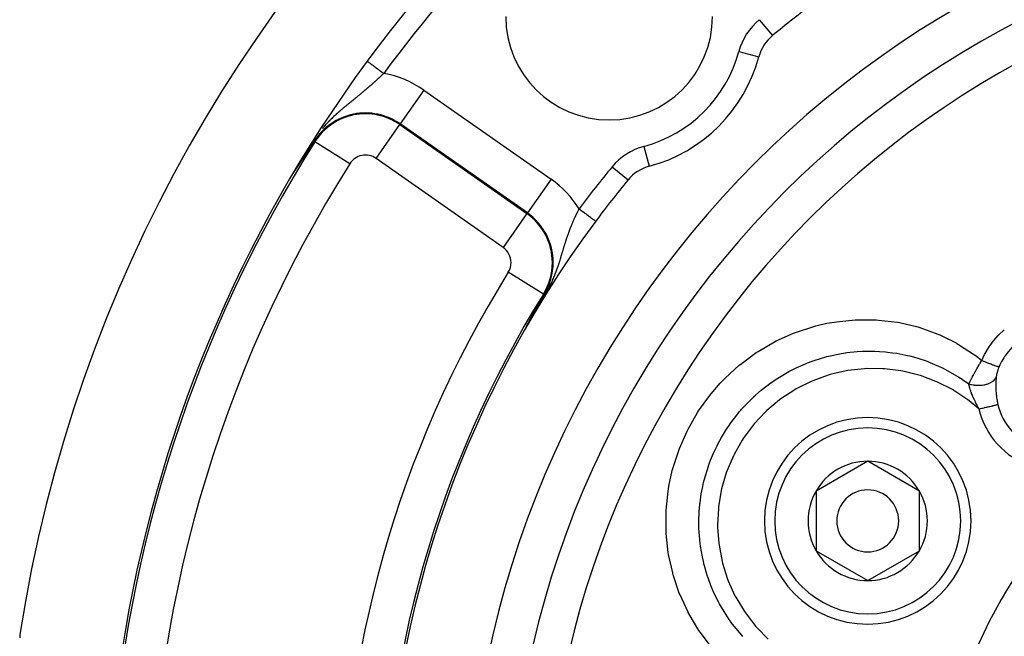
# Model space of a CAD drawing. Units: millimetres. Extents: x -342 to 573, y -371 to 371.
# Drawn here: x 392 to 440, y 61 to 91 of the extents above; entities that cross this region are included whole.
import ezdxf

# ---------------------------------------------------------------- set-up
doc = ezdxf.new("R2010")
doc.units = ezdxf.units.MM
doc.linetypes.add('DASHED', pattern=[9.652, 8.128, -1.524])
doc.layers.add('nevidi', color=4, linetype='DASHED')

msp = doc.modelspace()

# ---------------------------------------------------------------- linework, layer by layer
at = {"color": 2}
for p, q in [((433.405, 69.137), (430.905, 67.693)), ((435.905, 67.693), (433.405, 69.137)), ((430.905, 67.693), (430.905, 64.807)), ((435.905, 66.25), (435.905, 67.693)), ((435.905, 64.807), (435.905, 66.25)), ((430.905, 64.807), (433.405, 63.363)), ((433.405, 63.363), (435.905, 64.807))]:
    msp.add_line(p, q, dxfattribs=at)
for points in [[(406.622, 84.626), (406.597, 84.59), (406.461, 84.386), (406.379, 84.262), (406.304, 84.148)], [(406.21, 84.005), (406.209, 84.004), (406.208, 84.002), (406.207, 84.001), (406.206, 83.999), (406.206, 83.998), (406.205, 83.997), (406.204, 83.995), (406.203, 83.994), (406.202, 83.992), (406.201, 83.991), (406.2, 83.99), (406.2, 83.99), (406.199, 83.988), (406.198, 83.987), (406.197, 83.985), (406.196, 83.984), (406.195, 83.982), (406.194, 83.981), (406.193, 83.979), (406.192, 83.978), (406.191, 83.977), (406.19, 83.975), (406.189, 83.974), (406.188, 83.972), (406.187, 83.971), (406.186, 83.969), (406.185, 83.968), (406.184, 83.966), (406.183, 83.965), (406.182, 83.963), (406.181, 83.962), (406.181, 83.96), (406.18, 83.959), (406.179, 83.957), (406.178, 83.956), (406.177, 83.954), (406.175, 83.953), (406.174, 83.951), (406.174, 83.951), (406.174, 83.95), (406.173, 83.949), (406.172, 83.948), (406.171, 83.947), (406.17, 83.945), (406.169, 83.943), (406.168, 83.942), (406.167, 83.94), (406.166, 83.939), (406.166, 83.939), (406.165, 83.937), (406.164, 83.936), (406.163, 83.934), (406.162, 83.932), (406.161, 83.931), (406.16, 83.929), (406.159, 83.928), (406.158, 83.926), (406.157, 83.924), (406.156, 83.923), (406.155, 83.921), (406.154, 83.92), (406.153, 83.918), (406.152, 83.916), (406.15, 83.915), (406.149, 83.913), (406.148, 83.911), (406.147, 83.91), (406.146, 83.908), (406.145, 83.906), (406.144, 83.905), (406.143, 83.903), (406.142, 83.901), (406.141, 83.9), (406.139, 83.898), (406.138, 83.896), (406.137, 83.895), (406.136, 83.893), (406.135, 83.891), (406.134, 83.89), (406.133, 83.888), (406.132, 83.886), (406.131, 83.886), (406.13, 83.884), (406.129, 83.883), (406.128, 83.881), (406.127, 83.879), (406.126, 83.878), (406.125, 83.876), (406.124, 83.874), (406.123, 83.874), (406.122, 83.872), (406.121, 83.87), (406.12, 83.869), (406.119, 83.867), (406.118, 83.865), (406.116, 83.863), (406.115, 83.862), (406.115, 83.861), (406.114, 83.86), (406.113, 83.858), (406.112, 83.856), (406.11, 83.854), (406.109, 83.853), (406.108, 83.851), (406.107, 83.849), (406.106, 83.847), (406.104, 83.845), (406.103, 83.843), (406.102, 83.841), (406.101, 83.84), (406.1, 83.838), (406.099, 83.837), (406.098, 83.836), (406.097, 83.834), (406.096, 83.832), (406.095, 83.83), (406.093, 83.828), (406.092, 83.826), (406.091, 83.824)], [(406.304, 84.148), (406.303, 84.146), (406.302, 84.145), (406.302, 84.144), (406.301, 84.143), (406.3, 84.142), (406.299, 84.14), (406.298, 84.139), (406.298, 84.138), (406.297, 84.137), (406.296, 84.136), (406.295, 84.135), (406.295, 84.133), (406.294, 84.132), (406.293, 84.131), (406.292, 84.13), (406.291, 84.129), (406.291, 84.127), (406.29, 84.126), (406.289, 84.125), (406.288, 84.124), (406.287, 84.123), (406.287, 84.121), (406.286, 84.12), (406.286, 84.12), (406.285, 84.119), (406.284, 84.118), (406.284, 84.117), (406.283, 84.115), (406.282, 84.114), (406.281, 84.113), (406.28, 84.112), (406.28, 84.111), (406.279, 84.109), (406.278, 84.108), (406.278, 84.108), (406.277, 84.107), (406.276, 84.106), (406.276, 84.104), (406.275, 84.103), (406.274, 84.102), (406.273, 84.101), (406.272, 84.1), (406.272, 84.098), (406.271, 84.097), (406.27, 84.096), (406.269, 84.095), (406.268, 84.093), (406.268, 84.092), (406.267, 84.091), (406.266, 84.09), (406.265, 84.089), (406.264, 84.087), (406.263, 84.086), (406.263, 84.085), (406.262, 84.084), (406.261, 84.082), (406.26, 84.081), (406.259, 84.08), (406.259, 84.079), (406.258, 84.077), (406.257, 84.076), (406.256, 84.075), (406.256, 84.074), (406.255, 84.074), (406.254, 84.072), (406.254, 84.071), (406.253, 84.07), (406.252, 84.069), (406.251, 84.067), (406.25, 84.066), (406.249, 84.065), (406.249, 84.063), (406.248, 84.062), (406.247, 84.061), (406.246, 84.06), (406.246, 84.06), (406.245, 84.058), (406.244, 84.057), (406.244, 84.056), (406.243, 84.055), (406.242, 84.053), (406.241, 84.052), (406.24, 84.051), (406.239, 84.049), (406.238, 84.048), (406.238, 84.047), (406.237, 84.045), (406.236, 84.044), (406.235, 84.043), (406.234, 84.042), (406.233, 84.04), (406.232, 84.039), (406.232, 84.038), (406.231, 84.036), (406.23, 84.035), (406.229, 84.034), (406.228, 84.032), (406.227, 84.031), (406.227, 84.031), (406.226, 84.03), (406.225, 84.028), (406.225, 84.027), (406.224, 84.026), (406.223, 84.024), (406.222, 84.023), (406.221, 84.022), (406.22, 84.02), (406.219, 84.019), (406.218, 84.017), (406.217, 84.016), (406.216, 84.015), (406.216, 84.013), (406.215, 84.012), (406.214, 84.011), (406.213, 84.009), (406.212, 84.008), (406.212, 84.008), (406.211, 84.006), (406.21, 84.005)], [(405.93, 83.581), (405.929, 83.579), (405.928, 83.578), (405.927, 83.576), (405.925, 83.573), (405.923, 83.571), (405.922, 83.568), (405.92, 83.565), (405.918, 83.563), (405.916, 83.56), (405.915, 83.557), (405.913, 83.554), (405.912, 83.554), (405.911, 83.552), (405.909, 83.549), (405.907, 83.546), (405.906, 83.543), (405.904, 83.541), (405.902, 83.538), (405.9, 83.535), (405.898, 83.532), (405.897, 83.53), (405.896, 83.53), (405.895, 83.527), (405.893, 83.524), (405.891, 83.521), (405.89, 83.519), (405.889, 83.518), (405.887, 83.516), (405.885, 83.513), (405.884, 83.51), (405.882, 83.507), (405.88, 83.504), (405.878, 83.501), (405.876, 83.498), (405.874, 83.496), (405.872, 83.493), (405.87, 83.49), (405.868, 83.487), (405.867, 83.485), (405.867, 83.484), (405.867, 83.484), (405.865, 83.481), (405.863, 83.478), (405.861, 83.475), (405.859, 83.472), (405.857, 83.469), (405.855, 83.467), (405.853, 83.464), (405.851, 83.461), (405.849, 83.458), (405.847, 83.455), (405.845, 83.452), (405.844, 83.45), (405.844, 83.449), (405.842, 83.446), (405.84, 83.443), (405.838, 83.44), (405.837, 83.439), (405.836, 83.437), (405.834, 83.434), (405.832, 83.431), (405.83, 83.428), (405.828, 83.425), (405.826, 83.422), (405.824, 83.419), (405.822, 83.416), (405.822, 83.415), (405.82, 83.413), (405.818, 83.41), (405.816, 83.407), (405.814, 83.404), (405.812, 83.401), (405.81, 83.398), (405.808, 83.395), (405.808, 83.394), (405.806, 83.391), (405.804, 83.388), (405.802, 83.385), (405.8, 83.382), (405.799, 83.381), (405.798, 83.379), (405.796, 83.376), (405.794, 83.373), (405.792, 83.37), (405.79, 83.367), (405.788, 83.364), (405.786, 83.361), (405.784, 83.357), (405.782, 83.354), (405.78, 83.351), (405.78, 83.351), (405.777, 83.346), (405.776, 83.345), (405.774, 83.342), (405.772, 83.339), (405.77, 83.336), (405.768, 83.332), (405.766, 83.329), (405.765, 83.329), (405.764, 83.326), (405.762, 83.323), (405.759, 83.32), (405.757, 83.317), (405.755, 83.314), (405.754, 83.312), (405.751, 83.308), (405.751, 83.307), (405.749, 83.304), (405.747, 83.301), (405.745, 83.298), (405.743, 83.295), (405.741, 83.292), (405.739, 83.288), (405.737, 83.285), (405.735, 83.282), (405.733, 83.279), (405.732, 83.277), (405.731, 83.276), (405.729, 83.273)], [(406.091, 83.824), (406.089, 83.823), (406.088, 83.821), (406.087, 83.819), (406.086, 83.817), (406.084, 83.815), (406.083, 83.813), (406.082, 83.811), (406.082, 83.811), (406.081, 83.809), (406.079, 83.807), (406.078, 83.805), (406.077, 83.803), (406.075, 83.801), (406.075, 83.8), (406.074, 83.799), (406.073, 83.797), (406.071, 83.795), (406.07, 83.793), (406.069, 83.792), (406.069, 83.791), (406.067, 83.789), (406.066, 83.787), (406.065, 83.785), (406.063, 83.783), (406.062, 83.781), (406.061, 83.779), (406.059, 83.777), (406.058, 83.775), (406.057, 83.773), (406.055, 83.771), (406.054, 83.769), (406.052, 83.766), (406.051, 83.764), (406.05, 83.762), (406.048, 83.76), (406.047, 83.758), (406.045, 83.756), (406.044, 83.754), (406.043, 83.752), (406.041, 83.749), (406.04, 83.747), (406.038, 83.745), (406.037, 83.743), (406.035, 83.741), (406.034, 83.739), (406.033, 83.736), (406.031, 83.734), (406.03, 83.733), (406.03, 83.732), (406.028, 83.73), (406.027, 83.729), (406.027, 83.728), (406.025, 83.725), (406.024, 83.723), (406.023, 83.722), (406.022, 83.721), (406.021, 83.719), (406.019, 83.716), (406.018, 83.714), (406.016, 83.712), (406.015, 83.71), (406.013, 83.707), (406.012, 83.705), (406.01, 83.703), (406.009, 83.701), (406.007, 83.698), (406.006, 83.696), (406.004, 83.694), (406.004, 83.693), (406.003, 83.691), (406.001, 83.689), (406, 83.687), (405.998, 83.684), (405.997, 83.682), (405.995, 83.68), (405.994, 83.678), (405.993, 83.677), (405.992, 83.675), (405.99, 83.672), (405.989, 83.67), (405.987, 83.668), (405.986, 83.665), (405.984, 83.663), (405.982, 83.66), (405.981, 83.658), (405.981, 83.658), (405.979, 83.655), (405.978, 83.653), (405.976, 83.651), (405.974, 83.648), (405.973, 83.646), (405.971, 83.643), (405.969, 83.641), (405.968, 83.638), (405.966, 83.636), (405.965, 83.633), (405.963, 83.631), (405.961, 83.628), (405.96, 83.627), (405.958, 83.623), (405.958, 83.623), (405.956, 83.621), (405.955, 83.618), (405.953, 83.615), (405.953, 83.615), (405.951, 83.613), (405.949, 83.61), (405.948, 83.608), (405.946, 83.605), (405.944, 83.603), (405.943, 83.6), (405.941, 83.597), (405.939, 83.595), (405.937, 83.592), (405.936, 83.589), (405.935, 83.588), (405.934, 83.587), (405.932, 83.584), (405.93, 83.581)], [(405.729, 83.273), (405.727, 83.269), (405.725, 83.266), (405.723, 83.264), (405.723, 83.263), (405.72, 83.26), (405.718, 83.257), (405.716, 83.254), (405.714, 83.25), (405.712, 83.247), (405.71, 83.244), (405.709, 83.243), (405.708, 83.241), (405.706, 83.238), (405.704, 83.235), (405.702, 83.231), (405.7, 83.228), (405.698, 83.225), (405.696, 83.222), (405.695, 83.221), (405.694, 83.219), (405.692, 83.216), (405.69, 83.213), (405.688, 83.209), (405.687, 83.209), (405.686, 83.206), (405.684, 83.203), (405.682, 83.2), (405.68, 83.197), (405.678, 83.194), (405.676, 83.191), (405.674, 83.188), (405.672, 83.185), (405.67, 83.182), (405.668, 83.179), (405.668, 83.178), (405.665, 83.175), (405.664, 83.173), (405.662, 83.17), (405.66, 83.166), (405.658, 83.163), (405.656, 83.161), (405.656, 83.161), (405.654, 83.158), (405.652, 83.155), (405.65, 83.152), (405.648, 83.149), (405.646, 83.146), (405.644, 83.143), (405.643, 83.141), (405.643, 83.14), (405.641, 83.137), (405.64, 83.135), (405.639, 83.134), (405.637, 83.131), (405.635, 83.129), (405.633, 83.126), (405.631, 83.123), (405.63, 83.12), (405.628, 83.117), (405.626, 83.115), (405.624, 83.112), (405.623, 83.109), (405.622, 83.108), (405.621, 83.107), (405.619, 83.104), (405.617, 83.101), (405.616, 83.099), (405.614, 83.096), (405.612, 83.094), (405.612, 83.092), (405.611, 83.091), (405.609, 83.089), (405.608, 83.086), (405.606, 83.084), (405.605, 83.082), (405.603, 83.079), (405.602, 83.077), (405.601, 83.076), (405.6, 83.075), (405.599, 83.073), (405.597, 83.071), (405.596, 83.069), (405.595, 83.067), (405.593, 83.065), (405.592, 83.063), (405.591, 83.061), (405.589, 83.059), (405.588, 83.057), (405.587, 83.056), (405.586, 83.054), (405.585, 83.052), (405.584, 83.051), (405.583, 83.049), (405.583, 83.049), (405.582, 83.047), (405.58, 83.046), (405.58, 83.046), (405.58, 83.045), (405.579, 83.044), (405.578, 83.043), (405.578, 83.042), (405.577, 83.041), (405.577, 83.04)], [(420.245, 80.76), (420.245, 80.759), (420.246, 80.759)], [(417.476, 76.739), (417.538, 76.847), (417.546, 76.862), (417.693, 77.117), (417.744, 77.205), (417.745, 77.208)], [(417.412, 76.625), (417.412, 76.625), (417.413, 76.627), (417.414, 76.628), (417.414, 76.63), (417.415, 76.631), (417.416, 76.632), (417.417, 76.634), (417.417, 76.635), (417.418, 76.636), (417.419, 76.638), (417.42, 76.639), (417.421, 76.64), (417.421, 76.641), (417.421, 76.642), (417.422, 76.643), (417.423, 76.645), (417.424, 76.646), (417.424, 76.647), (417.424, 76.647), (417.425, 76.649), (417.426, 76.65), (417.427, 76.651), (417.427, 76.653), (417.428, 76.654), (417.429, 76.655), (417.429, 76.655), (417.43, 76.657), (417.43, 76.658), (417.431, 76.659), (417.432, 76.661), (417.433, 76.662), (417.433, 76.663), (417.434, 76.665), (417.435, 76.666), (417.435, 76.667), (417.436, 76.668), (417.437, 76.67), (417.437, 76.67), (417.438, 76.671), (417.438, 76.672), (417.439, 76.674), (417.44, 76.675), (417.441, 76.676), (417.441, 76.678), (417.442, 76.679), (417.443, 76.68), (417.444, 76.681), (417.444, 76.683), (417.445, 76.684), (417.445, 76.684), (417.446, 76.685), (417.446, 76.686), (417.446, 76.687), (417.447, 76.688), (417.448, 76.689), (417.449, 76.69), (417.449, 76.692), (417.45, 76.692), (417.45, 76.693), (417.451, 76.694), (417.451, 76.696), (417.452, 76.697), (417.453, 76.698), (417.454, 76.699), (417.454, 76.701), (417.455, 76.701), (417.455, 76.702), (417.456, 76.703), (417.456, 76.704), (417.457, 76.706), (417.458, 76.707), (417.459, 76.708), (417.459, 76.709), (417.46, 76.711), (417.461, 76.712), (417.461, 76.713), (417.462, 76.714), (417.462, 76.715), (417.463, 76.716), (417.464, 76.717), (417.464, 76.718), (417.465, 76.719), (417.466, 76.721), (417.466, 76.722), (417.467, 76.723), (417.468, 76.724), (417.469, 76.726), (417.469, 76.727), (417.47, 76.728), (417.47, 76.729), (417.471, 76.729), (417.471, 76.731), (417.472, 76.732), (417.473, 76.733), (417.473, 76.734), (417.474, 76.736), (417.475, 76.737), (417.475, 76.738), (417.476, 76.739)], [(417.19, 76.218), (417.191, 76.221), (417.193, 76.224), (417.194, 76.226), (417.194, 76.226), (417.196, 76.229), (417.197, 76.232), (417.199, 76.235), (417.2, 76.237), (417.201, 76.239), (417.201, 76.24), (417.203, 76.243), (417.203, 76.243), (417.204, 76.245), (417.206, 76.248), (417.207, 76.25), (417.208, 76.253), (417.21, 76.256), (417.211, 76.258), (417.213, 76.261), (417.214, 76.263), (417.215, 76.265), (417.215, 76.266), (417.217, 76.269), (417.218, 76.271), (417.22, 76.274), (417.221, 76.276), (417.221, 76.277), (417.222, 76.279), (417.224, 76.281), (417.225, 76.284), (417.226, 76.286), (417.228, 76.289), (417.229, 76.29), (417.229, 76.291), (417.23, 76.294), (417.232, 76.296), (417.233, 76.299), (417.234, 76.301), (417.236, 76.304), (417.237, 76.306), (417.238, 76.308), (417.24, 76.311), (417.24, 76.311), (417.241, 76.313), (417.242, 76.316), (417.243, 76.318), (417.245, 76.32), (417.246, 76.323), (417.247, 76.325), (417.249, 76.328), (417.25, 76.329), (417.25, 76.33), (417.251, 76.332), (417.252, 76.335), (417.254, 76.337), (417.255, 76.339), (417.256, 76.341), (417.256, 76.341), (417.257, 76.344), (417.258, 76.345), (417.259, 76.346), (417.26, 76.348), (417.261, 76.351), (417.262, 76.353), (417.264, 76.355), (417.265, 76.357), (417.266, 76.36), (417.267, 76.362), (417.268, 76.364), (417.269, 76.366), (417.27, 76.366), (417.271, 76.369), (417.272, 76.371), (417.273, 76.373), (417.274, 76.375), (417.276, 76.377), (417.277, 76.379), (417.277, 76.38), (417.278, 76.382), (417.279, 76.384), (417.28, 76.386), (417.282, 76.388), (417.283, 76.39), (417.283, 76.39), (417.284, 76.392), (417.285, 76.395), (417.286, 76.397), (417.287, 76.399), (417.288, 76.401), (417.29, 76.403), (417.291, 76.405), (417.292, 76.407), (417.293, 76.409), (417.294, 76.411), (417.295, 76.413), (417.296, 76.414), (417.296, 76.415), (417.296, 76.415), (417.296, 76.415), (417.297, 76.417), (417.299, 76.42), (417.3, 76.422), (417.301, 76.424), (417.302, 76.426), (417.303, 76.428), (417.304, 76.43), (417.305, 76.432), (417.306, 76.434), (417.307, 76.436), (417.308, 76.438), (417.309, 76.439), (417.31, 76.44), (417.311, 76.441), (417.312, 76.443), (417.313, 76.445), (417.314, 76.447), (417.315, 76.449), (417.315, 76.45), (417.316, 76.451)], [(417.316, 76.451), (417.317, 76.453), (417.318, 76.455), (417.319, 76.457), (417.32, 76.459), (417.321, 76.461), (417.322, 76.463), (417.322, 76.463), (417.323, 76.464), (417.324, 76.466), (417.325, 76.468), (417.326, 76.47), (417.327, 76.472), (417.328, 76.474), (417.329, 76.476), (417.33, 76.477), (417.331, 76.479), (417.332, 76.481), (417.333, 76.483), (417.334, 76.485), (417.335, 76.486), (417.335, 76.487), (417.336, 76.488), (417.336, 76.488), (417.337, 76.49), (417.338, 76.492), (417.339, 76.494), (417.34, 76.496), (417.341, 76.497), (417.342, 76.499), (417.343, 76.501), (417.344, 76.503), (417.345, 76.504), (417.346, 76.506), (417.347, 76.508), (417.348, 76.51), (417.348, 76.51), (417.349, 76.511), (417.35, 76.513), (417.351, 76.515), (417.352, 76.516), (417.353, 76.518), (417.354, 76.52), (417.354, 76.521), (417.355, 76.523), (417.355, 76.523), (417.356, 76.525), (417.357, 76.527), (417.358, 76.528), (417.359, 76.53), (417.36, 76.532), (417.361, 76.533), (417.361, 76.533), (417.362, 76.535), (417.363, 76.536), (417.364, 76.538), (417.365, 76.54), (417.365, 76.541), (417.366, 76.543), (417.367, 76.545), (417.368, 76.546), (417.369, 76.548), (417.37, 76.549), (417.37, 76.55), (417.371, 76.551), (417.372, 76.553), (417.373, 76.554), (417.373, 76.556), (417.374, 76.557), (417.374, 76.557), (417.375, 76.559), (417.376, 76.56), (417.376, 76.561), (417.377, 76.562), (417.378, 76.564), (417.379, 76.565), (417.379, 76.567), (417.38, 76.568), (417.381, 76.57), (417.382, 76.571), (417.383, 76.573), (417.384, 76.574), (417.385, 76.576), (417.385, 76.577), (417.386, 76.579), (417.387, 76.58), (417.387, 76.58), (417.388, 76.582), (417.389, 76.583), (417.39, 76.585), (417.39, 76.586), (417.391, 76.588), (417.392, 76.589), (417.393, 76.591), (417.394, 76.592), (417.395, 76.594), (417.395, 76.595), (417.396, 76.597), (417.397, 76.598), (417.398, 76.6), (417.398, 76.6), (417.399, 76.602), (417.399, 76.603), (417.4, 76.604), (417.401, 76.605), (417.401, 76.606), (417.402, 76.607), (417.403, 76.608), (417.403, 76.61), (417.404, 76.611), (417.405, 76.613), (417.406, 76.614), (417.407, 76.616), (417.407, 76.617), (417.408, 76.618), (417.409, 76.62), (417.41, 76.621), (417.41, 76.623), (417.411, 76.624), (417.412, 76.625)], [(416.892, 75.65), (416.892, 75.649), (416.892, 75.649), (416.891, 75.649), (416.891, 75.649), (416.891, 75.649), (416.891, 75.649), (416.891, 75.649), (416.891, 75.65), (416.892, 75.65), (416.892, 75.651), (416.892, 75.652), (416.893, 75.653), (416.893, 75.654), (416.894, 75.655), (416.894, 75.656), (416.894, 75.657), (416.895, 75.657), (416.895, 75.658), (416.896, 75.659), (416.896, 75.661), (416.897, 75.662), (416.898, 75.664), (416.899, 75.666), (416.9, 75.667), (416.901, 75.669), (416.902, 75.671), (416.903, 75.673), (416.904, 75.675), (416.904, 75.676), (416.905, 75.678), (416.906, 75.68), (416.907, 75.682), (416.908, 75.683), (416.908, 75.685), (416.909, 75.687), (416.911, 75.689), (416.912, 75.692), (416.913, 75.694), (416.915, 75.697), (416.916, 75.7), (416.916, 75.7), (416.917, 75.702), (416.919, 75.705), (416.92, 75.708), (416.921, 75.71), (416.923, 75.713), (416.923, 75.714), (416.924, 75.716), (416.926, 75.719), (416.927, 75.722), (416.929, 75.725), (416.929, 75.725), (416.93, 75.727), (416.932, 75.73), (416.933, 75.733), (416.935, 75.736), (416.936, 75.739), (416.938, 75.743), (416.94, 75.746), (416.94, 75.746), (416.942, 75.751), (416.943, 75.752), (416.944, 75.755), (416.946, 75.758), (416.948, 75.761), (416.949, 75.764), (416.951, 75.768), (416.953, 75.771), (416.954, 75.774), (416.956, 75.777), (416.956, 75.778), (416.957, 75.778), (416.958, 75.78), (416.959, 75.784), (416.961, 75.787), (416.963, 75.79), (416.964, 75.793), (416.966, 75.797), (416.968, 75.8), (416.97, 75.803), (416.971, 75.805), (416.971, 75.807), (416.973, 75.81), (416.974, 75.811), (416.975, 75.813), (416.977, 75.817), (416.978, 75.82), (416.98, 75.823), (416.982, 75.827), (416.984, 75.83), (416.985, 75.833), (416.985, 75.833), (416.987, 75.837), (416.989, 75.84), (416.991, 75.843), (416.991, 75.844), (416.992, 75.847), (416.994, 75.85), (416.996, 75.854), (416.998, 75.857), (417, 75.86), (417.001, 75.864), (417.003, 75.867), (417.005, 75.871), (417.007, 75.874), (417.008, 75.877), (417.008, 75.877), (417.01, 75.881), (417.012, 75.884), (417.014, 75.887), (417.014, 75.888), (417.016, 75.891), (417.017, 75.894), (417.019, 75.898), (417.021, 75.901), (417.023, 75.904), (417.024, 75.908), (417.026, 75.91), (417.026, 75.911)], [(417.026, 75.911), (417.028, 75.914), (417.029, 75.916), (417.03, 75.918), (417.032, 75.921), (417.033, 75.925), (417.035, 75.928), (417.037, 75.931), (417.039, 75.935), (417.04, 75.938), (417.042, 75.941), (417.043, 75.943), (417.043, 75.943), (417.044, 75.945), (417.046, 75.948), (417.048, 75.951), (417.049, 75.955), (417.051, 75.958), (417.053, 75.961), (417.055, 75.965), (417.056, 75.968), (417.058, 75.971), (417.058, 75.971), (417.06, 75.975), (417.061, 75.976), (417.062, 75.978), (417.063, 75.981), (417.065, 75.984), (417.067, 75.988), (417.069, 75.991), (417.07, 75.994), (417.072, 75.998), (417.073, 75.999), (417.074, 76.001), (417.075, 76.004), (417.077, 76.007), (417.078, 76.01), (417.079, 76.011), (417.081, 76.014), (417.082, 76.017), (417.084, 76.02), (417.086, 76.024), (417.087, 76.026), (417.088, 76.027), (417.089, 76.03), (417.091, 76.033), (417.093, 76.036), (417.094, 76.04), (417.096, 76.043), (417.096, 76.043), (417.098, 76.046), (417.099, 76.049), (417.101, 76.052), (417.102, 76.053), (417.103, 76.056), (417.105, 76.059), (417.106, 76.062), (417.108, 76.065), (417.11, 76.068), (417.111, 76.071), (417.113, 76.075), (417.114, 76.076), (417.116, 76.08), (417.116, 76.081), (417.118, 76.084), (417.12, 76.087), (417.121, 76.09), (417.123, 76.093), (417.124, 76.096), (417.126, 76.099), (417.126, 76.099), (417.128, 76.102), (417.129, 76.105), (417.13, 76.107), (417.131, 76.109), (417.133, 76.112), (417.134, 76.115), (417.136, 76.118), (417.137, 76.121), (417.139, 76.124), (417.141, 76.127), (417.142, 76.13), (417.144, 76.133), (417.145, 76.134), (417.145, 76.136), (417.147, 76.139), (417.149, 76.142), (417.149, 76.143), (417.15, 76.144), (417.152, 76.147), (417.153, 76.15), (417.155, 76.153), (417.156, 76.156), (417.158, 76.159), (417.159, 76.161), (417.16, 76.162), (417.161, 76.165), (417.163, 76.168), (417.164, 76.171), (417.166, 76.174), (417.167, 76.176), (417.167, 76.176), (417.169, 76.179), (417.17, 76.182), (417.172, 76.185), (417.173, 76.187), (417.173, 76.188), (417.175, 76.191), (417.176, 76.193), (417.178, 76.196), (417.179, 76.199), (417.181, 76.202), (417.182, 76.205), (417.184, 76.207), (417.185, 76.209), (417.185, 76.21), (417.187, 76.213), (417.187, 76.213), (417.188, 76.216), (417.19, 76.218)], [(392.383, 60.759), (392.375, 60.679), (392.374, 60.663), (392.376, 60.585)]]:
    msp.add_lwpolyline(points, dxfattribs=at)
for centre, radius, start, end in [((461.551, 50), 70, 8.84153, 171.15847), ((461.551, 50), 65, 126.3274, 143.6726), ((461.551, 50), 47.5, 0, 180), ((461.551, 50), 45.5, 0, 180), ((461.551, 50), 51.5, 126.6742, 129.4955), ((420.892, 90.659), 5, 180, 0), ((430.068, 88.198), 2, 129.4955, 164.9877), ((420.892, 90.659), 7.5, 285.0123, 344.9877), ((461.551, 50), 65, 143.6726, 171.12765), ((423.353, 81.483), 2, 105.0123, 140.5045), ((461.551, 50), 51.5, 140.5045, 143.3258), ((461.551, 50), 51.5, 143.3258, 216.5136), ((433.405, 66.25), 5, 0, 180), ((433.405, 66.25), 2.887, 90, 150), ((433.405, 66.25), 2.887, 30, 90), ((433.405, 66.25), 2.775, 96.2425, 96.2706), ((433.405, 66.25), 2.887, 150, 210), ((433.405, 66.25), 1.5, 0, 180), ((433.405, 66.25), 2.887, 0, 30), ((433.405, 66.25), 2.775, 25.6028, 25.6863), ((433.405, 66.25), 5, 180, 360), ((433.405, 66.25), 1.5, 180, 0), ((433.405, 66.25), 2.887, 330, 360), ((433.405, 66.25), 3, 346.4578, 346.5166), ((433.405, 66.25), 2.887, 210, 270), ((433.405, 66.25), 2.887, 270, 330), ((433.405, 66.25), 3.25, 334.5214, 334.5988), ((433.405, 66.25), 3.2, 336.4889, 336.5185)]:
    msp.add_arc(centre, radius, start, end, dxfattribs=at)
at = {"layer": 'nevidi', "color": 7, "linetype": 'Continuous'}
for p, q in [((428.16, 90.513), (428.795, 89.742)), ((427.171, 88.975), (428.135, 88.716)), ((411.931, 87.102), (410.784, 85.465)), ((411.931, 87.102), (418.083, 82.795)), ((409.615, 83.795), (410.762, 85.432)), ((410.762, 85.432), (410.784, 85.465)), ((410.762, 85.432), (416.913, 81.125)), ((416.936, 81.157), (410.784, 85.465)), ((406.655, 84.605), (406.622, 84.626)), ((408.346, 83.539), (406.655, 84.605)), ((422.576, 84.38), (422.835, 83.416)), ((415.767, 79.487), (409.615, 83.795)), ((421.038, 83.391), (421.809, 82.756)), ((418.083, 82.795), (416.936, 81.157)), ((416.913, 81.125), (415.767, 79.487)), ((416.913, 81.125), (416.936, 81.157)), ((417.712, 77.229), (416.014, 78.283)), ((417.712, 77.229), (417.745, 77.208))]:
    msp.add_line(p, q, dxfattribs=at)
for points in [[(409.184, 88.506), (409.186, 88.505), (409.189, 88.503), (409.193, 88.5), (409.198, 88.496), (409.205, 88.49), (409.216, 88.483), (409.222, 88.478), (409.234, 88.469), (409.252, 88.456), (409.258, 88.451), (409.274, 88.44), (409.302, 88.419), (409.305, 88.417), (409.325, 88.402), (409.362, 88.375), (409.364, 88.374), (409.386, 88.358), (409.429, 88.326), (409.437, 88.32), (409.456, 88.306), (409.505, 88.27), (409.521, 88.258), (409.535, 88.248), (409.588, 88.209), (409.613, 88.19), (409.62, 88.185), (409.678, 88.143), (409.711, 88.118), (409.712, 88.118), (409.771, 88.074), (409.807, 88.048), (409.815, 88.042), (409.869, 88.002), (409.905, 87.976), (409.922, 87.963), (409.968, 87.93), (409.99, 87.914)], [(409.99, 87.914), (409.968, 87.893), (409.964, 87.889), (409.935, 87.861), (409.93, 87.857), (409.915, 87.843), (409.901, 87.829), (409.896, 87.825), (409.867, 87.798), (409.862, 87.793), (409.833, 87.766), (409.828, 87.761), (409.799, 87.735), (409.799, 87.734), (409.794, 87.729), (409.764, 87.702), (409.759, 87.698), (409.73, 87.671), (409.725, 87.666), (409.695, 87.639), (409.69, 87.634), (409.661, 87.607), (409.656, 87.603), (409.626, 87.576), (409.621, 87.571), (409.591, 87.544), (409.586, 87.539), (409.556, 87.512), (409.551, 87.507), (409.548, 87.505), (409.521, 87.48), (409.516, 87.476), (409.485, 87.449), (409.48, 87.444), (409.45, 87.417), (409.444, 87.412), (409.414, 87.385), (409.409, 87.381), (409.378, 87.354), (409.373, 87.349), (409.342, 87.322), (409.337, 87.317), (409.305, 87.29), (409.3, 87.286), (409.284, 87.272), (409.269, 87.259), (409.264, 87.254), (409.253, 87.245), (409.232, 87.227), (409.227, 87.222), (409.196, 87.195), (409.19, 87.191), (409.159, 87.164), (409.154, 87.159), (409.122, 87.132), (409.117, 87.128), (409.085, 87.101), (409.08, 87.096), (409.048, 87.069), (409.043, 87.065), (409.011, 87.038), (409.009, 87.036), (409.005, 87.033), (408.973, 87.007), (408.968, 87.002), (408.936, 86.975), (408.93, 86.971), (408.898, 86.944), (408.893, 86.94), (408.861, 86.913), (408.855, 86.908), (408.823, 86.882), (408.817, 86.877), (408.785, 86.85), (408.779, 86.846), (408.747, 86.819), (408.741, 86.814), (408.74, 86.813), (408.718, 86.795), (408.709, 86.788), (408.703, 86.783), (408.67, 86.756), (408.665, 86.752), (408.632, 86.725), (408.626, 86.72), (408.593, 86.693), (408.587, 86.688), (408.554, 86.661), (408.548, 86.656), (408.514, 86.629), (408.509, 86.624), (408.475, 86.597), (408.469, 86.592), (408.435, 86.565), (408.43, 86.56), (408.412, 86.546), (408.396, 86.532), (408.39, 86.527), (408.356, 86.5), (408.35, 86.495), (408.316, 86.467), (408.311, 86.463), (408.31, 86.462), (408.275, 86.434), (408.269, 86.429), (408.235, 86.4), (408.229, 86.395), (408.194, 86.367), (408.188, 86.362), (408.153, 86.333), (408.147, 86.328), (408.112, 86.299), (408.106, 86.294), (408.089, 86.28), (408.071, 86.264), (408.065, 86.259), (408.029, 86.229), (408.023, 86.224), (407.988, 86.194), (407.982, 86.189)], [(407.982, 86.189), (407.946, 86.159), (407.94, 86.154), (407.936, 86.15), (407.904, 86.123), (407.898, 86.118), (407.862, 86.086), (407.856, 86.081), (407.82, 86.05), (407.814, 86.044), (407.778, 86.013), (407.772, 86.007), (407.748, 85.986), (407.736, 85.975), (407.73, 85.969), (407.693, 85.937), (407.687, 85.931), (407.65, 85.898), (407.644, 85.892), (407.608, 85.859), (407.602, 85.853), (407.601, 85.852), (407.565, 85.819), (407.559, 85.813), (407.522, 85.778), (407.516, 85.772), (407.479, 85.737), (407.473, 85.731), (407.436, 85.694), (407.43, 85.688), (407.393, 85.651), (407.387, 85.645), (407.386, 85.645), (407.349, 85.608), (407.343, 85.601), (407.306, 85.563), (407.3, 85.557), (407.299, 85.556), (407.262, 85.518), (407.256, 85.511), (407.219, 85.471), (407.212, 85.464), (407.175, 85.423), (407.168, 85.416), (407.131, 85.374), (407.124, 85.367), (407.086, 85.324), (407.08, 85.316), (407.041, 85.272), (407.035, 85.264), (407.026, 85.254), (407.022, 85.249)], [(406.317, 84.175), (406.313, 84.165), (406.304, 84.148)], [(418.777, 79.724), (418.779, 79.731), (418.791, 79.768), (418.793, 79.775), (418.805, 79.813), (418.807, 79.819), (418.819, 79.857), (418.821, 79.863), (418.833, 79.9), (418.835, 79.907), (418.848, 79.944), (418.85, 79.95), (418.862, 79.987), (418.864, 79.993), (418.877, 80.03), (418.879, 80.037), (418.882, 80.046), (418.892, 80.073), (418.894, 80.079), (418.906, 80.116), (418.909, 80.122), (418.922, 80.159), (418.924, 80.165), (418.937, 80.201), (418.939, 80.207), (418.945, 80.225), (418.952, 80.244), (418.954, 80.25), (418.968, 80.286), (418.97, 80.292), (418.983, 80.328), (418.986, 80.334), (418.999, 80.37), (419.001, 80.374), (419.002, 80.377), (419.016, 80.413), (419.018, 80.419), (419.032, 80.454), (419.034, 80.461), (419.048, 80.496), (419.051, 80.502), (419.065, 80.538), (419.068, 80.544), (419.082, 80.579), (419.084, 80.585), (419.099, 80.621), (419.101, 80.627), (419.116, 80.662), (419.119, 80.668), (419.126, 80.685), (419.133, 80.702), (419.136, 80.708), (419.151, 80.743), (419.153, 80.749), (419.168, 80.784), (419.171, 80.789), (419.186, 80.824), (419.189, 80.83), (419.204, 80.864), (419.207, 80.87), (419.222, 80.904), (419.225, 80.91), (419.24, 80.943), (419.243, 80.949), (419.258, 80.982), (419.259, 80.983), (419.262, 80.989), (419.275, 81.018), (419.277, 81.022), (419.28, 81.028), (419.296, 81.062), (419.299, 81.067), (419.315, 81.101), (419.318, 81.106), (419.334, 81.14), (419.337, 81.146), (419.353, 81.179), (419.356, 81.184), (419.372, 81.217), (419.375, 81.223), (419.392, 81.256), (419.395, 81.261), (419.396, 81.264), (419.412, 81.294), (419.415, 81.3), (419.431, 81.333), (419.434, 81.338), (419.444, 81.356)], [(419.444, 81.356), (419.481, 81.328), (419.49, 81.322), (419.528, 81.293), (419.588, 81.249), (419.588, 81.249), (419.626, 81.221), (419.684, 81.177), (419.692, 81.171), (419.721, 81.15), (419.777, 81.108), (419.792, 81.097), (419.811, 81.083), (419.864, 81.043), (419.886, 81.027), (419.896, 81.019), (419.945, 80.983), (419.971, 80.963), (419.975, 80.961), (420.019, 80.928), (420.045, 80.909), (420.048, 80.907), (420.083, 80.88), (420.105, 80.864), (420.112, 80.858), (420.138, 80.84), (420.156, 80.826), (420.165, 80.819), (420.182, 80.807), (420.196, 80.796), (420.205, 80.789), (420.215, 80.782), (420.224, 80.775), (420.232, 80.769), (420.236, 80.766), (420.241, 80.763), (420.245, 80.76)], [(417.476, 76.739), (417.51, 76.784), (417.516, 76.792), (417.554, 76.843), (417.559, 76.851), (417.56, 76.852), (417.598, 76.906), (417.605, 76.915), (417.644, 76.972), (417.651, 76.981), (417.692, 77.042), (417.698, 77.052), (417.739, 77.115), (417.746, 77.125), (417.782, 77.182), (417.786, 77.189), (417.793, 77.2), (417.832, 77.264), (417.838, 77.275), (417.875, 77.338), (417.882, 77.349), (417.917, 77.411), (417.922, 77.421), (417.955, 77.481), (417.96, 77.49), (417.98, 77.528), (417.991, 77.549), (417.996, 77.558), (418.025, 77.615), (418.029, 77.624), (418.057, 77.679), (418.061, 77.687), (418.087, 77.741), (418.091, 77.749), (418.116, 77.802), (418.12, 77.811), (418.143, 77.862), (418.147, 77.87), (418.156, 77.891), (418.169, 77.92), (418.173, 77.929), (418.194, 77.978), (418.198, 77.986), (418.211, 78.019), (418.218, 78.035), (418.222, 78.043), (418.241, 78.091), (418.245, 78.1), (418.264, 78.147), (418.267, 78.155), (418.285, 78.202), (418.288, 78.21), (418.306, 78.257), (418.309, 78.264), (418.313, 78.275), (418.326, 78.311), (418.329, 78.318), (418.346, 78.364), (418.349, 78.372), (418.365, 78.417), (418.368, 78.425), (418.384, 78.47), (418.387, 78.477), (418.396, 78.505), (418.402, 78.522), (418.405, 78.53), (418.42, 78.574), (418.422, 78.582), (418.437, 78.625), (418.439, 78.633), (418.454, 78.677), (418.456, 78.684), (418.456, 78.684), (418.47, 78.727), (418.473, 78.735), (418.487, 78.778), (418.489, 78.785), (418.503, 78.828), (418.505, 78.835), (418.518, 78.878), (418.52, 78.885), (418.534, 78.927), (418.536, 78.935), (418.536, 78.936), (418.549, 78.977), (418.551, 78.984), (418.564, 79.025), (418.566, 79.033), (418.579, 79.074), (418.581, 79.081), (418.593, 79.122), (418.595, 79.129), (418.608, 79.17), (418.61, 79.177), (418.622, 79.218), (418.624, 79.225), (418.636, 79.265), (418.638, 79.272), (418.65, 79.312), (418.653, 79.32), (418.656, 79.331), (418.665, 79.359), (418.667, 79.366), (418.679, 79.406), (418.681, 79.413), (418.693, 79.452), (418.695, 79.459), (418.707, 79.498), (418.709, 79.505), (418.721, 79.544), (418.723, 79.551), (418.735, 79.589), (418.737, 79.596), (418.747, 79.629), (418.749, 79.634), (418.751, 79.641), (418.763, 79.679), (418.765, 79.686), (418.769, 79.7), (418.777, 79.724)], [(425.853, 60.132), (425.291, 60.865), (425.236, 60.947), (424.761, 61.735), (424.715, 61.823), (424.712, 61.828), (424.326, 62.665), (424.289, 62.758), (423.996, 63.633), (423.969, 63.729), (423.772, 64.627), (423.756, 64.725), (423.655, 65.646), (423.649, 65.746), (423.646, 66.67), (423.651, 66.769), (423.744, 67.684), (423.76, 67.782), (423.785, 67.933), (423.949, 68.688), (423.975, 68.785), (424.258, 69.665), (424.294, 69.759), (424.665, 70.6), (424.71, 70.688), (425.168, 71.49), (425.222, 71.575), (425.764, 72.327), (425.826, 72.405), (426.268, 72.913), (426.438, 73.091), (426.507, 73.162), (427.188, 73.782), (427.266, 73.845), (428.013, 74.395), (428.097, 74.45), (428.891, 74.914), (428.979, 74.959), (429.818, 75.337), (429.911, 75.373), (430.792, 75.661), (430.888, 75.687), (431.434, 75.814), (431.79, 75.878), (431.888, 75.893), (432.801, 75.986), (432.901, 75.99), (433.825, 75.982), (433.926, 75.975), (434.842, 75.865), (434.94, 75.848), (435.833, 75.637), (435.928, 75.608), (436.797, 75.296), (436.89, 75.256), (436.984, 75.215), (437.679, 74.866), (437.718, 74.844), (437.804, 74.795), (438.571, 74.294), (438.651, 74.234), (438.925, 74.02)], [(416.892, 75.65), (416.893, 75.651), (416.899, 75.66)], [(438.925, 74.02), (439.06, 74.307), (439.081, 74.347), (439.252, 74.636), (439.277, 74.674), (439.37, 74.808), (439.473, 74.943), (439.501, 74.978), (439.721, 75.225), (439.751, 75.257), (439.994, 75.483), (440.014, 75.5)], [(440.583, 74.826), (440.486, 74.74), (440.407, 74.665), (440.385, 74.643), (440.216, 74.457), (440.197, 74.433), (440.045, 74.23), (440.028, 74.205), (439.987, 74.141), (439.895, 73.986), (439.88, 73.959), (439.8, 73.798), (439.769, 73.728), (439.763, 73.713)], [(427.368, 60.649), (427.312, 60.711), (426.942, 61.154), (426.805, 61.337), (426.756, 61.405), (426.701, 61.483), (426.455, 61.858), (426.327, 62.072), (426.233, 62.24), (426.187, 62.325), (426.047, 62.603), (425.932, 62.851), (425.815, 63.131), (425.78, 63.22), (425.717, 63.391), (425.623, 63.669), (425.505, 64.075), (425.481, 64.168), (425.472, 64.204), (425.404, 64.505), (425.314, 65.034), (425.312, 65.048), (425.299, 65.143), (425.275, 65.357), (425.241, 65.88), (425.237, 66.035), (425.236, 66.131), (425.236, 66.221), (425.254, 66.726), (425.281, 67.032), (425.285, 67.074), (425.292, 67.129), (425.354, 67.562), (425.422, 67.915), (425.443, 68.012), (425.466, 68.107), (425.539, 68.389), (425.645, 68.741), (425.722, 68.966), (425.755, 69.056), (425.806, 69.191), (425.948, 69.531), (426.115, 69.885), (426.151, 69.958), (426.158, 69.971), (426.327, 70.283), (426.575, 70.689), (426.612, 70.746), (426.666, 70.826), (426.784, 70.997), (427.071, 71.375), (427.208, 71.542), (427.271, 71.615), (427.305, 71.655), (427.63, 72.003), (427.887, 72.254), (427.899, 72.265), (427.97, 72.33), (428.251, 72.573), (428.529, 72.793), (428.665, 72.894), (428.744, 72.951), (428.932, 73.081), (429.22, 73.264), (429.502, 73.429), (429.586, 73.475), (429.656, 73.513), (429.948, 73.66), (430.401, 73.861), (430.421, 73.869), (430.49, 73.896), (430.715, 73.981), (431.225, 74.147), (431.337, 74.178), (431.43, 74.203), (431.513, 74.225), (432.05, 74.34), (432.306, 74.382), (432.324, 74.385), (432.401, 74.395), (432.89, 74.447), (433.148, 74.462), (433.293, 74.467), (433.389, 74.468), (433.745, 74.465), (433.983, 74.454), (434.273, 74.432), (434.367, 74.422), (434.597, 74.394), (434.807, 74.362), (435.244, 74.278), (435.337, 74.256), (435.435, 74.233), (435.616, 74.186), (436.186, 74.008), (436.261, 73.981), (436.276, 73.975), (436.411, 73.924), (437.058, 73.64), (437.079, 73.629), (437.164, 73.587), (437.174, 73.582), (437.812, 73.215), (437.894, 73.162), (437.92, 73.145)], [(438.296, 72.88), (438.32, 72.929), (438.325, 72.939), (438.326, 72.941), (438.346, 72.982), (438.355, 73), (438.36, 73.01), (438.381, 73.051), (438.393, 73.073), (438.398, 73.084), (438.406, 73.099), (438.432, 73.149), (438.438, 73.16), (438.441, 73.166), (438.471, 73.222), (438.474, 73.227), (438.48, 73.238), (438.506, 73.287), (438.517, 73.308), (438.523, 73.319), (438.54, 73.349), (438.563, 73.391), (438.569, 73.402), (438.574, 73.412), (438.61, 73.476), (438.613, 73.481), (438.617, 73.488), (438.646, 73.54), (438.659, 73.563), (438.666, 73.575), (438.689, 73.616), (438.709, 73.652), (438.717, 73.664), (438.721, 73.672), (438.762, 73.742), (438.768, 73.754), (438.769, 73.755), (438.799, 73.807), (438.815, 73.834), (438.823, 73.847), (438.85, 73.893), (438.87, 73.927), (438.878, 73.94), (438.879, 73.943), (438.925, 74.02)], [(438.925, 74.02), (438.926, 74.019), (439.011, 73.984), (439.023, 73.979), (439.026, 73.978), (439.029, 73.977), (439.108, 73.944), (439.123, 73.939), (439.137, 73.933), (439.143, 73.931), (439.203, 73.906), (439.217, 73.901), (439.247, 73.889), (439.252, 73.887), (439.293, 73.871), (439.306, 73.866), (439.35, 73.849), (439.355, 73.847), (439.378, 73.838), (439.39, 73.833), (439.445, 73.813), (439.449, 73.811), (439.457, 73.808), (439.468, 73.804), (439.528, 73.782), (439.53, 73.782), (439.534, 73.78), (439.538, 73.779), (439.591, 73.76), (439.6, 73.757), (439.603, 73.756), (439.607, 73.755), (439.646, 73.742), (439.653, 73.739), (439.664, 73.736), (439.667, 73.735), (439.691, 73.728), (439.697, 73.726), (439.712, 73.722), (439.714, 73.721), (439.726, 73.718), (439.73, 73.717), (439.745, 73.714), (439.746, 73.714), (439.75, 73.713), (439.753, 73.713), (439.763, 73.713)], [(438.786, 71.672), (438.312, 72.064), (438.244, 72.115), (437.574, 72.561), (437.5, 72.604), (436.785, 72.97), (436.707, 73.004), (435.959, 73.282), (435.875, 73.308), (435.096, 73.498), (435.011, 73.514), (434.215, 73.612), (434.131, 73.617), (433.332, 73.622), (433.246, 73.618), (432.448, 73.529), (432.363, 73.514), (431.582, 73.332), (431.499, 73.308), (430.749, 73.037), (430.671, 73.003), (429.95, 72.643), (429.877, 72.6), (429.206, 72.159), (429.138, 72.109), (428.527, 71.594), (428.464, 71.535), (427.913, 70.948), (427.859, 70.882), (427.384, 70.238), (427.337, 70.166), (426.941, 69.471), (426.903, 69.393), (426.59, 68.652), (426.561, 68.571), (426.338, 67.804), (426.319, 67.721), (426.188, 66.931), (426.179, 66.845), (426.141, 66.041), (426.142, 65.955), (426.199, 65.158), (426.21, 65.074), (426.361, 64.286), (426.382, 64.203), (426.624, 63.436), (426.655, 63.355), (426.983, 62.628), (427.023, 62.552), (427.437, 61.864), (427.486, 61.793), (427.977, 61.157), (428.033, 61.093), (428.592, 60.523)], [(439.763, 73.713), (439.751, 73.685), (439.749, 73.679), (439.735, 73.646), (439.733, 73.64), (439.721, 73.607), (439.719, 73.601), (439.707, 73.568), (439.705, 73.562), (439.694, 73.529), (439.692, 73.524), (439.682, 73.491), (439.68, 73.485), (439.671, 73.453), (439.671, 73.453), (439.669, 73.447), (439.665, 73.432), (439.661, 73.415), (439.659, 73.41), (439.651, 73.378), (439.65, 73.373), (439.643, 73.342), (439.642, 73.337), (439.636, 73.306), (439.635, 73.301), (439.63, 73.271), (439.629, 73.266), (439.625, 73.237), (439.624, 73.232), (439.621, 73.203)], [(437.92, 73.145), (437.998, 73.093), (438.296, 72.88)], [(438.296, 72.88), (438.384, 72.857), (438.403, 72.852), (438.42, 72.849), (438.512, 72.832), (438.532, 72.829), (438.548, 72.827), (438.643, 72.817), (438.662, 72.816), (438.679, 72.815), (438.774, 72.813), (438.793, 72.814), (438.81, 72.814), (438.902, 72.82), (438.921, 72.822), (438.938, 72.824), (439.027, 72.837), (439.045, 72.84), (439.061, 72.844), (439.145, 72.864), (439.163, 72.869), (439.177, 72.873), (439.255, 72.901), (439.271, 72.907), (439.285, 72.913), (439.355, 72.947), (439.369, 72.954), (439.381, 72.961), (439.443, 73.001), (439.455, 73.01), (439.465, 73.017), (439.517, 73.062), (439.527, 73.072), (439.535, 73.081), (439.577, 73.13), (439.584, 73.14), (439.591, 73.15), (439.62, 73.202), (439.621, 73.203)], [(439.621, 73.203), (439.614, 73.132), (439.613, 73.119), (439.608, 73.047), (439.607, 73.032), (439.606, 73.017), (439.605, 72.982), (439.603, 72.926), (439.602, 72.911), (439.601, 72.817), (439.601, 72.801), (439.603, 72.704), (439.603, 72.688), (439.604, 72.663), (439.608, 72.589), (439.608, 72.573), (439.611, 72.537)], [(438.786, 71.672), (438.759, 71.723), (438.739, 71.76), (438.73, 71.777), (438.699, 71.837), (438.677, 71.878), (438.669, 71.894), (438.644, 71.944), (438.62, 71.993), (438.614, 72.006), (438.612, 72.009), (438.567, 72.106), (438.56, 72.121), (438.552, 72.139), (438.541, 72.164), (438.518, 72.215), (438.512, 72.23), (438.486, 72.292), (438.478, 72.311), (438.477, 72.314), (438.473, 72.322), (438.467, 72.336), (438.433, 72.425), (438.427, 72.44), (438.425, 72.447), (438.416, 72.47), (438.396, 72.526), (438.391, 72.54), (438.38, 72.573), (438.368, 72.61), (438.364, 72.622), (438.36, 72.635), (438.344, 72.689), (438.337, 72.713), (438.333, 72.725), (438.331, 72.734), (438.315, 72.794), (438.314, 72.799), (438.311, 72.81), (438.304, 72.843), (438.296, 72.879), (438.296, 72.88)], [(439.611, 72.537), (439.615, 72.473), (439.617, 72.457), (439.62, 72.417), (439.626, 72.357), (439.628, 72.34), (439.64, 72.239), (439.643, 72.223), (439.658, 72.121), (439.661, 72.105), (439.671, 72.048), (439.679, 72.004), (439.683, 71.987), (439.705, 71.886), (439.705, 71.885)], [(438.786, 71.672), (438.808, 71.677), (438.855, 71.688), (438.867, 71.691), (438.932, 71.706), (438.949, 71.71), (438.961, 71.713), (439.041, 71.731), (439.053, 71.734), (439.053, 71.734), (439.131, 71.752), (439.142, 71.755), (439.171, 71.761), (439.217, 71.772), (439.228, 71.775), (439.282, 71.787), (439.299, 71.791), (439.31, 71.793), (439.377, 71.809), (439.384, 71.811), (439.387, 71.811), (439.449, 71.826), (439.458, 71.828), (439.477, 71.832), (439.515, 71.841), (439.523, 71.843), (439.559, 71.851), (439.574, 71.855), (439.581, 71.856), (439.626, 71.867), (439.629, 71.867), (439.632, 71.868), (439.67, 71.877), (439.675, 71.878), (439.684, 71.88), (439.705, 71.885)]]:
    msp.add_lwpolyline(points, dxfattribs=at)
for centre, radius, start, end in [((461.551, 50), 64, 126.3274, 143.6726), ((461.551, 50), 43.732, 0, 180), ((430.068, 88.198), 3, 129.4955, 164.9877), ((420.892, 90.659), 6.5, 285.0123, 344.9877), ((409.102, 83.063), 4.931, 55, 79.6334), ((409.102, 83.063), 2.933, 55, 147.7735), ((409.102, 83.063), 2.893, 55, 147.7735), ((461.551, 50), 64.893, 147.77346, 176.33265), ((423.353, 81.483), 3, 105.0123, 140.5045), ((409.102, 83.063), 0.894, 55, 147.7735), ((461.551, 50), 62.894, 147.77346, 212.22654), ((461.551, 50), 52.5, 140.5045, 143.3258), ((415.254, 78.755), 4.931, 31.8366, 55), ((415.254, 78.755), 2.893, 0, 55), ((415.254, 78.755), 2.933, 0, 55), ((415.254, 78.755), 0.894, 0, 55), ((415.254, 78.755), 0.894, 328.1555, 360), ((415.254, 78.755), 2.893, 328.1555, 0), ((415.254, 78.755), 2.933, 328.1555, 360), ((461.551, 50), 53.606, 148.1555, 211.8445), ((461.551, 50), 51.607, 148.1555, 211.8445), ((461.551, 50), 25, 0, 180), ((461.551, 50), 23, 0, 180), ((442.516, 72.537), 3.828, 193.0552, 310.1851), ((442.516, 72.537), 2.886, 193.0552, 310.1851), ((433.405, 66.25), 4.5, 0, 180), ((433.405, 66.25), 4.5, 180, 0)]:
    msp.add_arc(centre, radius, start, end, dxfattribs=at)

doc.saveas('drawing.dxf')
